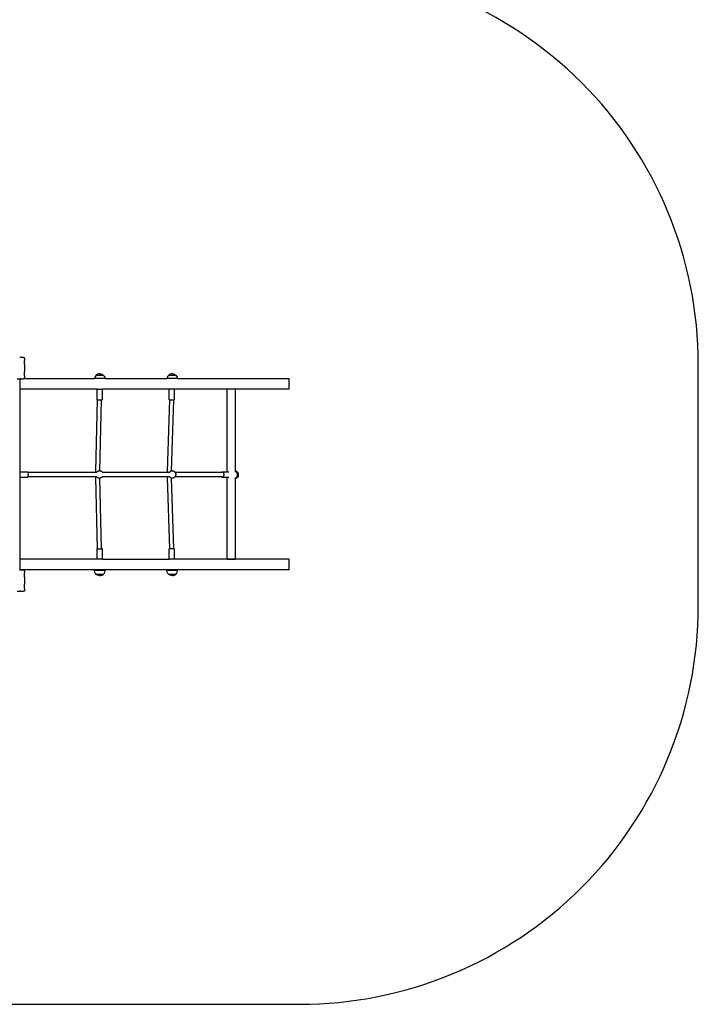
# Model space of a CAD drawing. Units: millimetres. Extents: x -78 to 414, y -21 to 544.
# Drawn here: x 158 to 414, y -21 to 350 of the extents above; entities that cross this region are included whole.
import ezdxf

# ---------------------------------------------------------------- set-up
doc = ezdxf.new("R2010")
doc.units = ezdxf.units.MM

# ---------------------------------------------------------------- blocks, each defined once
blk = doc.blocks.new('0200')
for p, q in [((158.31, 222.4), (158.29, 222.39)), ((158.32, 222.4), (158.31, 222.4)), ((158.37, 222.39), (158.32, 222.4)), ((158.39, 222.36), (158.32, 222.4)), ((158.41, 222.39), (158.37, 222.39)), ((158.41, 222.39), (158.39, 222.36)), ((158.92, 222.4), (158.41, 222.39)), ((158.89, 222.39), (158.41, 222.39)), ((158.45, 222.39), (158.41, 222.39)), ((158.77, 222.39), (158.45, 222.39)), ((158.89, 222.39), (158.77, 222.39)), ((158.9, 222.4), (158.89, 222.39)), ((158.92, 222.4), (158.9, 222.4)), ((158.92, 222.4), (158.9, 222.4)), ((158.99, 222.39), (158.92, 222.4)), ((158.98, 222.36), (158.92, 222.4)), ((158.92, 222.4), (158.92, 222.4)), ((159.6, 222.4), (158.92, 222.4)), ((158.99, 222.39), (158.92, 222.4)), ((159, 222.39), (158.98, 222.36)), ((159, 222.39), (158.99, 222.39)), ((159.62, 222.39), (159, 222.39)), ((159.6, 222.4), (159.62, 222.39)), ((159.65, 222.39), (159.62, 222.39)), ((159.69, 222.4), (159.65, 222.39)), ((159.7, 222.39), (159.69, 222.4)), ((159.7, 222.4), (159.69, 222.4)), ((159.72, 222.39), (159.7, 222.4)), ((159.7, 222.4), (159.7, 222.39)), ((159.72, 222.39), (160.09, 222.39)), ((160.09, 222.39), (160.08, 222.4)), ((160.09, 222.39), (160.1, 222.39)), ((160.1, 222.39), (160.09, 222.39)), ((160.1, 222.39), (160.1, 222.39)), ((160.1, 222.02), (160.1, 222.39)), ((160.1, 221.3), (160.06, 221.28)), ((160.1, 221.22), (160.06, 221.28)), ((160.1, 220.71), (160.06, 220.69)), ((160.1, 220.61), (160.06, 220.69)), ((160.1, 222), (160.1, 222.02)), ((160.1, 222), (160.1, 222)), ((160.1, 221.99), (160.1, 222)), ((160.1, 221.99), (160.1, 222)), ((160.1, 221.95), (160.1, 221.99)), ((160.1, 221.95), (160.1, 221.3)), ((160.1, 221.22), (160.1, 221.3)), ((160.1, 221.22), (160.1, 221.29)), ((160.1, 221.19), (160.1, 221.22)), ((160.1, 221.22), (160.1, 221.22)), ((160.1, 220.71), (160.1, 221.19)), ((160.1, 221.07), (160.1, 221.19)), ((160.1, 220.75), (160.1, 221.07)), ((160.1, 220.71), (160.1, 220.75)), ((160.1, 220.71), (160.1, 220.61)), ((160.1, 219.75), (160.1, 220.61)), ((160.1, 219.74), (160.1, 219.75)), ((160.1, 219.74), (160.1, 219.69)), ((160.1, 219.69), (160.1, 219.69)), ((160.1, 219.69), (160.1, 219.67)), ((160.1, 219.67), (160.1, 217.11)), ((160.06, 216.11), (160.1, 216.18)), ((160.1, 216.09), (160.06, 216.11)), ((160.06, 215.52), (160.1, 215.57)), ((160.1, 215.49), (160.06, 215.52)), ((160.1, 217.1), (160.1, 217.11)), ((160.1, 217.1), (160.1, 217.09)), ((160.1, 217.09), (160.1, 217.09)), ((160.1, 216.18), (160.1, 217.09)), ((160.1, 216.09), (160.1, 216.18)), ((160.1, 215.57), (160.1, 216.09)), ((160.1, 215.49), (160.1, 215.57)), ((160.1, 215.49), (160.1, 214.81)), ((186.75, 215.39), (186.52, 214.92)), ((187.09, 215.77), (186.75, 215.39)), ((187.1, 215.78), (187.09, 215.77)), ((187.09, 215.77), (187.1, 215.77)), ((187.53, 216.05), (187.1, 215.77)), ((187.1, 215.77), (189.71, 215.77)), ((187.15, 215.78), (187.14, 215.77)), ((187.28, 215.78), (187.27, 215.77)), ((187.49, 215.78), (187.48, 215.77)), ((188.03, 216.22), (187.53, 216.05)), ((187.76, 215.78), (187.75, 215.77)), ((188.4, 216.24), (188.03, 216.22)), ((188.07, 215.78), (188.07, 215.77)), ((188.4, 216.24), (188.78, 216.22)), ((188.41, 215.77), (188.41, 215.78)), ((188.75, 215.78), (188.75, 215.77)), ((188.78, 216.22), (189.28, 216.05)), ((189.06, 215.78), (189.07, 215.77)), ((189.28, 216.05), (189.71, 215.77)), ((189.34, 215.78), (189.34, 215.77)), ((189.54, 215.78), (189.55, 215.77)), ((189.67, 215.78), (189.68, 215.77)), ((189.71, 215.77), (189.73, 215.77)), ((189.72, 215.78), (189.73, 215.77)), ((189.73, 215.77), (190.07, 215.39)), ((190.07, 215.39), (190.3, 214.92)), ((214.01, 215.39), (213.78, 214.92)), ((214.35, 215.77), (214.01, 215.39)), ((214.79, 216.05), (214.35, 215.77)), ((214.36, 215.78), (214.35, 215.77)), ((214.35, 215.77), (214.35, 215.77)), ((214.35, 215.77), (216.97, 215.77)), ((214.4, 215.78), (214.39, 215.77)), ((214.54, 215.78), (214.53, 215.77)), ((214.74, 215.78), (214.73, 215.77)), ((215.29, 216.22), (214.79, 216.05)), ((215.01, 215.78), (215.01, 215.77)), ((215.66, 216.24), (215.29, 216.22)), ((215.33, 215.78), (215.33, 215.77)), ((215.66, 216.24), (216.04, 216.22)), ((215.67, 215.77), (215.67, 215.78)), ((216.01, 215.78), (216.01, 215.77)), ((216.04, 216.22), (216.53, 216.05)), ((216.32, 215.78), (216.33, 215.77)), ((216.53, 216.05), (216.97, 215.77)), ((216.59, 215.78), (216.6, 215.77)), ((216.8, 215.78), (216.81, 215.77)), ((216.93, 215.78), (216.94, 215.77)), ((216.97, 215.77), (216.99, 215.77)), ((216.98, 215.78), (216.99, 215.77)), ((216.99, 215.77), (217.32, 215.39)), ((217.32, 215.39), (217.56, 214.92)), ((157.4, 214.39), (158.31, 214.39)), ((158.31, 214.4), (158.39, 214.44)), ((158.31, 214.4), (158.33, 214.4)), ((158.31, 214.39), (158.31, 214.4)), ((158.31, 214.39), (158.33, 214.39)), ((158.33, 214.4), (158.41, 214.4)), ((158.33, 214.4), (158.33, 214.39)), ((158.33, 214.39), (158.41, 214.39)), ((158.33, 214.39), (158.33, 210.45)), ((158.41, 214.4), (158.39, 214.44)), ((158.41, 214.39), (158.41, 214.4)), ((158.41, 214.39), (158.45, 214.39)), ((158.45, 214.39), (158.46, 214.39)), ((158.77, 214.39), (158.46, 214.39)), ((158.78, 214.39), (158.77, 214.39)), ((158.78, 214.39), (158.92, 214.4)), ((158.78, 214.39), (158.92, 214.39)), ((158.78, 214.39), (158.78, 214.39)), ((158.92, 214.4), (158.98, 214.44)), ((158.92, 214.4), (158.92, 214.4)), ((158.92, 214.4), (159, 214.4)), ((158.92, 214.39), (158.92, 214.4)), ((158.92, 214.39), (159.01, 214.39)), ((159, 214.4), (158.98, 214.44)), ((159.01, 214.39), (159, 214.4)), ((159.01, 214.39), (159.69, 214.39)), ((159.69, 214.39), (159.7, 214.4)), ((159.69, 214.39), (159.7, 214.39)), ((159.7, 214.39), (159.7, 214.4)), ((160.08, 214.39), (159.7, 214.39)), ((160.08, 214.39), (160.1, 214.41)), ((160.08, 214.39), (160.1, 214.39)), ((160.1, 214.8), (160.1, 214.81)), ((160.1, 214.8), (160.1, 214.8)), ((160.1, 214.79), (160.1, 214.8)), ((160.1, 214.45), (160.1, 214.79)), ((160.1, 214.45), (186.42, 214.45)), ((160.1, 214.41), (160.1, 214.45)), ((160.1, 214.41), (160.1, 214.39)), ((186.52, 214.92), (186.42, 214.45)), ((190.4, 214.45), (186.42, 214.45)), ((190.3, 214.92), (190.4, 214.45)), ((190.4, 214.45), (213.68, 214.45)), ((213.78, 214.92), (213.68, 214.45)), ((217.65, 214.45), (213.68, 214.45)), ((217.56, 214.92), (217.65, 214.45)), ((217.65, 214.45), (259.73, 214.45)), ((259.73, 210.45), (259.73, 214.45)), ((158.33, 210.45), (158.33, 179.32)), ((187.39, 210.45), (158.33, 210.45)), ((187.39, 206.39), (187.39, 210.45)), ((187.39, 210.45), (189.39, 210.45)), ((189.39, 206.39), (189.39, 210.45)), ((214.52, 210.45), (189.39, 210.45)), ((214.52, 206.39), (214.52, 210.45)), ((216.52, 210.45), (214.52, 210.45)), ((216.52, 206.39), (216.52, 210.45)), ((236.29, 210.45), (216.52, 210.45)), ((236.29, 179.32), (236.29, 210.45)), ((239.49, 210.45), (236.29, 210.45)), ((239.49, 179.68), (239.49, 210.45)), ((259.73, 210.45), (239.49, 210.45)), ((186.99, 179.48), (187.53, 206.39)), ((187.39, 206.39), (187.53, 206.39)), ((187.53, 206.39), (189.02, 206.39)), ((188.49, 179.73), (189.02, 206.39)), ((189.39, 206.39), (189.02, 206.39)), ((213.94, 179.49), (214.74, 206.39)), ((214.52, 206.39), (214.74, 206.39)), ((214.74, 206.39), (216.24, 206.39)), ((215.45, 179.74), (216.24, 206.39)), ((216.52, 206.39), (216.24, 206.39)), ((158.33, 179.32), (161.38, 179.32)), ((158.33, 179.32), (158.33, 177.32)), ((161.38, 179.32), (161.39, 179.28)), ((161.39, 179.28), (161.4, 179.18)), ((161.4, 179.18), (161.4, 179.11)), ((161.4, 179.11), (161.41, 179.02)), ((186.72, 179.11), (161.4, 179.11)), ((161.41, 179.02), (161.41, 178.82)), ((161.41, 178.82), (161.42, 178.58)), ((161.42, 178.06), (161.41, 177.82)), ((161.42, 178.58), (161.42, 178.32)), ((161.42, 178.32), (161.42, 178.06)), ((186.72, 179.11), (186.76, 179.17)), ((187.19, 179.11), (186.72, 179.11)), ((186.74, 179.25), (186.75, 179.26)), ((186.84, 179.36), (186.75, 179.26)), ((186.76, 179.17), (186.85, 179.28)), ((186.85, 179.28), (186.94, 179.39)), ((186.94, 179.39), (187.03, 179.46)), ((186.95, 179.45), (186.96, 179.46)), ((186.99, 179.48), (186.96, 179.46)), ((187.25, 179.17), (187.21, 179.1)), ((187.33, 179.28), (187.25, 179.17)), ((187.43, 179.39), (187.33, 179.28)), ((187.54, 179.48), (187.43, 179.39)), ((187.65, 179.56), (187.54, 179.48)), ((187.77, 179.62), (187.65, 179.56)), ((187.9, 179.67), (187.77, 179.62)), ((188.04, 179.71), (187.9, 179.67)), ((188.06, 179.74), (188.29, 179.74)), ((188.19, 179.74), (188.17, 179.73)), ((188.19, 179.74), (188.29, 179.74)), ((188.29, 179.74), (188.31, 179.74)), ((188.31, 179.74), (188.33, 179.74)), ((188.33, 179.74), (188.47, 179.74)), ((188.49, 179.73), (188.47, 179.74)), ((188.49, 179.73), (188.63, 179.71)), ((188.49, 179.73), (188.49, 179.73)), ((188.65, 179.71), (188.63, 179.71)), ((188.65, 179.71), (188.78, 179.67)), ((188.78, 179.67), (188.91, 179.62)), ((188.93, 179.61), (188.91, 179.62)), ((188.93, 179.61), (189.05, 179.54)), ((189.05, 179.54), (189.16, 179.46)), ((189.18, 179.45), (189.16, 179.46)), ((189.18, 179.45), (189.28, 179.36)), ((189.28, 179.36), (189.38, 179.26)), ((189.39, 179.25), (189.38, 179.26)), ((189.39, 179.25), (189.47, 179.14)), ((189.47, 179.14), (189.49, 179.11)), ((213.81, 179.11), (189.49, 179.11)), ((189.49, 179.11), (189.54, 179.03)), ((189.55, 179.02), (189.54, 179.03)), ((213.62, 179.18), (213.63, 179.2)), ((213.71, 179.29), (213.73, 179.31)), ((213.82, 179.4), (213.73, 179.31)), ((213.81, 179.11), (213.84, 179.17)), ((214.64, 179.11), (213.81, 179.11)), ((213.82, 179.4), (213.84, 179.42)), ((213.94, 179.49), (213.84, 179.42)), ((213.84, 179.17), (213.91, 179.28)), ((213.91, 179.28), (214, 179.39)), ((213.94, 179.49), (213.94, 179.49)), ((214, 179.39), (214.07, 179.46)), ((214.65, 179.11), (214.64, 179.11)), ((214.68, 179.17), (214.65, 179.11)), ((214.75, 179.28), (214.68, 179.17)), ((214.84, 179.39), (214.75, 179.28)), ((214.93, 179.48), (214.84, 179.39)), ((215.03, 179.56), (214.93, 179.48)), ((215.14, 179.62), (215.03, 179.56)), ((215.25, 179.67), (215.14, 179.62)), ((215.2, 179.74), (215.18, 179.74)), ((215.2, 179.74), (215.45, 179.74)), ((215.37, 179.71), (215.25, 179.67)), ((215.49, 179.73), (215.37, 179.71)), ((215.45, 179.74), (215.61, 179.74)), ((215.61, 179.74), (215.65, 179.74)), ((215.65, 179.74), (215.69, 179.74)), ((215.69, 179.74), (215.81, 179.73)), ((215.85, 179.73), (215.81, 179.73)), ((215.85, 179.73), (215.97, 179.71)), ((216.01, 179.7), (215.97, 179.71)), ((216.01, 179.7), (216.12, 179.66)), ((216.16, 179.64), (216.12, 179.66)), ((216.16, 179.64), (216.27, 179.59)), ((216.3, 179.58), (216.27, 179.59)), ((216.3, 179.58), (216.4, 179.51)), ((216.43, 179.49), (216.53, 179.42)), ((216.56, 179.4), (216.53, 179.42)), ((216.56, 179.4), (216.64, 179.31)), ((216.66, 179.29), (216.64, 179.31)), ((216.66, 179.29), (216.74, 179.2)), ((216.76, 179.18), (216.74, 179.2)), ((216.76, 179.18), (216.8, 179.11)), ((234, 179.11), (216.8, 179.11)), ((216.8, 179.11), (216.82, 179.08)), ((216.82, 179.08), (216.88, 178.97)), ((216.89, 178.95), (216.88, 178.97)), ((216.89, 178.95), (216.94, 178.84)), ((216.97, 177.99), (216.93, 177.87)), ((216.94, 178.84), (216.97, 178.72)), ((216.97, 178.72), (217, 178.6)), ((216.97, 177.99), (216.98, 178.02)), ((217, 178.59), (217, 178.6)), ((217, 178.59), (217, 178.59)), ((217, 178.59), (217.02, 178.48)), ((217, 178.11), (217.02, 178.24)), ((217.02, 178.48), (217.02, 178.36)), ((217.02, 178.36), (217.02, 178.24)), ((234, 179.11), (234.07, 179.18)), ((234.39, 179.11), (234, 179.11)), ((234.07, 179.18), (234.23, 179.28)), ((234.23, 179.28), (234.42, 179.32)), ((234.42, 179.32), (234.6, 179.28)), ((234.42, 179.32), (236.29, 179.32)), ((234.6, 179.28), (234.77, 179.18)), ((234.77, 179.18), (234.91, 179.02)), ((234.91, 179.02), (235.02, 178.82)), ((235.02, 178.82), (235.09, 178.57)), ((235.09, 178.06), (235.02, 177.82)), ((235.09, 178.57), (235.12, 178.32)), ((235.12, 178.32), (235.09, 178.06)), ((236.29, 179.32), (236.98, 179.32)), ((239.55, 179.66), (239.49, 179.68)), ((239.49, 179.6), (239.49, 179.68)), ((239.49, 179.6), (239.59, 179.52)), ((239.49, 179.6), (239.49, 179.6)), ((239.49, 179.18), (239.49, 179.6)), ((239.65, 179.62), (239.55, 179.66)), ((239.59, 179.52), (239.68, 179.44)), ((239.75, 179.58), (239.65, 179.62)), ((239.68, 179.44), (239.77, 179.34)), ((239.85, 179.53), (239.75, 179.58)), ((239.77, 179.34), (239.85, 179.23)), ((239.94, 179.48), (239.85, 179.53)), ((239.85, 179.23), (239.92, 179.11)), ((239.92, 179.11), (239.98, 178.98)), ((240.03, 179.41), (239.94, 179.48)), ((239.98, 178.98), (240.03, 178.84)), ((240.1, 179.35), (240.03, 179.41)), ((240.03, 178.84), (240.07, 178.69)), ((240.07, 178.69), (240.1, 178.54)), ((240.1, 177.91), (240.07, 177.76)), ((240.18, 179.28), (240.1, 179.35)), ((240.1, 178.54), (240.12, 178.38)), ((240.12, 178.07), (240.1, 177.91)), ((240.12, 178.38), (240.12, 178.23)), ((240.12, 178.23), (240.12, 178.07)), ((240.26, 179.19), (240.18, 179.28)), ((240.31, 179.13), (240.26, 179.19)), ((240.37, 179.04), (240.31, 179.13)), ((240.43, 178.94), (240.37, 179.04)), ((240.46, 178.88), (240.43, 178.94)), ((240.54, 178.68), (240.5, 178.78)), ((240.57, 178.57), (240.54, 178.68)), ((240.59, 178.46), (240.57, 178.57)), ((240.57, 177.88), (240.59, 177.99)), ((240.61, 178.34), (240.59, 178.46)), ((240.59, 177.99), (240.61, 178.11)), ((240.61, 178.23), (240.61, 178.34)), ((240.61, 178.11), (240.61, 178.23)), ((158.33, 177.32), (161.38, 177.32)), ((158.33, 177.32), (158.33, 146.45)), ((161.39, 177.35), (161.38, 177.32)), ((161.4, 177.45), (161.39, 177.35)), ((161.41, 177.61), (161.4, 177.51)), ((161.4, 177.51), (161.4, 177.45)), ((186.78, 177.51), (161.4, 177.51)), ((161.41, 177.82), (161.41, 177.61)), ((186.74, 177.46), (186.75, 177.45)), ((186.75, 177.45), (186.84, 177.35)), ((186.85, 177.43), (186.78, 177.51)), ((187.26, 177.51), (186.78, 177.51)), ((186.94, 177.33), (186.85, 177.43)), ((187.03, 177.25), (186.94, 177.33)), ((186.95, 177.26), (186.96, 177.25)), ((186.96, 177.25), (186.99, 177.23)), ((187.53, 150.38), (186.99, 177.23)), ((187.27, 177.52), (187.33, 177.43)), ((187.33, 177.43), (187.43, 177.33)), ((187.43, 177.33), (187.54, 177.24)), ((187.54, 177.24), (187.65, 177.16)), ((187.65, 177.16), (187.77, 177.09)), ((187.77, 177.09), (187.9, 177.04)), ((187.9, 177.04), (188.04, 177)), ((188.08, 176.97), (188.06, 176.97)), ((188.08, 176.97), (188.29, 176.97)), ((188.19, 176.98), (188.17, 176.98)), ((188.19, 176.98), (188.19, 176.98)), ((188.29, 176.97), (188.19, 176.98)), ((188.29, 176.97), (188.31, 176.97)), ((188.33, 176.97), (188.31, 176.97)), ((188.47, 176.98), (188.33, 176.97)), ((188.49, 176.98), (188.47, 176.98)), ((188.63, 177), (188.49, 176.98)), ((189.02, 150.38), (188.49, 176.98)), ((188.65, 177.01), (188.63, 177)), ((188.78, 177.04), (188.65, 177.01)), ((188.91, 177.1), (188.78, 177.04)), ((188.93, 177.11), (188.91, 177.1)), ((189.05, 177.17), (188.93, 177.11)), ((189.16, 177.25), (189.05, 177.17)), ((189.18, 177.26), (189.16, 177.25)), ((189.28, 177.35), (189.18, 177.26)), ((189.38, 177.45), (189.28, 177.35)), ((189.39, 177.46), (189.38, 177.45)), ((189.43, 177.51), (189.39, 177.46)), ((189.46, 177.56), (189.43, 177.51)), ((213.86, 177.51), (189.43, 177.51)), ((189.49, 177.6), (189.46, 177.56)), ((213.71, 177.42), (213.73, 177.4)), ((213.73, 177.4), (213.82, 177.31)), ((213.82, 177.31), (213.84, 177.29)), ((213.84, 177.29), (213.94, 177.22)), ((213.91, 177.43), (213.86, 177.51)), ((214.7, 177.51), (213.86, 177.51)), ((214, 177.33), (213.91, 177.43)), ((213.94, 177.22), (213.94, 177.22)), ((213.94, 177.22), (213.94, 177.22)), ((214.74, 150.38), (213.94, 177.22)), ((213.94, 177.22), (213.94, 177.22)), ((214.07, 177.25), (214, 177.33)), ((214.7, 177.51), (214.75, 177.43)), ((214.75, 177.43), (214.84, 177.33)), ((214.84, 177.33), (214.93, 177.24)), ((214.93, 177.24), (215.03, 177.16)), ((215.03, 177.16), (215.14, 177.09)), ((215.14, 177.09), (215.25, 177.04)), ((215.2, 176.97), (215.19, 176.97)), ((215.2, 176.97), (215.45, 176.97)), ((215.25, 177.04), (215.37, 177)), ((215.37, 177), (215.49, 176.98)), ((216.24, 150.38), (215.45, 176.97)), ((215.45, 176.97), (215.61, 176.97)), ((215.65, 176.97), (215.61, 176.97)), ((215.69, 176.97), (215.65, 176.97)), ((215.81, 176.98), (215.69, 176.97)), ((215.85, 176.99), (215.81, 176.98)), ((215.97, 177.01), (215.85, 176.99)), ((216.01, 177.02), (215.97, 177.01)), ((216.12, 177.05), (216.01, 177.02)), ((216.16, 177.07), (216.12, 177.05)), ((216.27, 177.12), (216.16, 177.07)), ((216.3, 177.14), (216.27, 177.12)), ((216.4, 177.2), (216.3, 177.14)), ((216.43, 177.22), (216.4, 177.2)), ((216.53, 177.29), (216.43, 177.22)), ((216.56, 177.31), (216.53, 177.29)), ((216.64, 177.4), (216.56, 177.31)), ((216.66, 177.42), (216.64, 177.4)), ((216.74, 177.51), (216.66, 177.42)), ((216.76, 177.54), (216.74, 177.51)), ((234.01, 177.51), (216.74, 177.51)), ((216.74, 177.51), (216.74, 177.51)), ((216.82, 177.64), (216.76, 177.54)), ((216.88, 177.74), (216.82, 177.64)), ((216.89, 177.76), (216.88, 177.74)), ((216.93, 177.87), (216.89, 177.76)), ((216.93, 177.87), (216.93, 177.87)), ((234.07, 177.45), (234.01, 177.51)), ((234.39, 177.51), (234.01, 177.51)), ((234.23, 177.35), (234.07, 177.45)), ((234.42, 177.32), (234.23, 177.35)), ((234.6, 177.35), (234.42, 177.32)), ((234.42, 177.32), (236.29, 177.32)), ((234.77, 177.45), (234.6, 177.35)), ((234.91, 177.61), (234.77, 177.45)), ((235.02, 177.82), (234.91, 177.61)), ((236.29, 146.5), (236.29, 177.32)), ((236.29, 177.32), (236.98, 177.32)), ((239.49, 176.85), (239.49, 177.27)), ((239.59, 176.93), (239.49, 176.86)), ((239.49, 176.86), (239.49, 176.85)), ((239.49, 176.78), (239.49, 176.85)), ((239.55, 176.79), (239.49, 176.78)), ((239.49, 146.5), (239.49, 176.78)), ((239.55, 176.79), (239.65, 176.83)), ((239.68, 177.01), (239.59, 176.93)), ((239.75, 176.87), (239.65, 176.83)), ((239.77, 177.11), (239.68, 177.01)), ((239.75, 176.87), (239.85, 176.92)), ((239.85, 177.22), (239.77, 177.11)), ((239.92, 177.34), (239.85, 177.22)), ((239.94, 176.97), (239.85, 176.92)), ((239.98, 177.48), (239.92, 177.34)), ((239.94, 176.97), (240.03, 177.04)), ((240.03, 177.62), (239.98, 177.48)), ((240.07, 177.76), (240.03, 177.62)), ((240.1, 177.1), (240.03, 177.04)), ((240.1, 177.1), (240.18, 177.17)), ((240.18, 177.17), (240.26, 177.26)), ((240.31, 177.32), (240.26, 177.26)), ((240.31, 177.32), (240.37, 177.41)), ((240.37, 177.41), (240.43, 177.51)), ((240.46, 177.57), (240.43, 177.51)), ((240.5, 177.67), (240.54, 177.77)), ((240.54, 177.77), (240.57, 177.88)), ((187.39, 146.45), (187.39, 150.38)), ((187.53, 150.38), (187.39, 150.38)), ((187.53, 150.38), (189.02, 150.38)), ((189.39, 150.38), (189.02, 150.38)), ((189.39, 146.45), (189.39, 150.38)), ((214.5, 146.45), (214.5, 150.38)), ((214.74, 150.38), (214.5, 150.38)), ((216.24, 150.38), (214.74, 150.38)), ((216.24, 150.38), (216.5, 150.38)), ((216.5, 146.45), (216.5, 150.38)), ((158.33, 146.45), (158.33, 142.45)), ((187.39, 146.45), (158.33, 146.45)), ((189.39, 146.45), (187.39, 146.45)), ((189.39, 146.45), (214.5, 146.45)), ((216.5, 146.45), (214.5, 146.45)), ((259.73, 146.45), (216.5, 146.45)), ((236.29, 146.5), (239.49, 146.5)), ((259.73, 142.45), (259.73, 146.45)), ((158.31, 142.4), (158.29, 142.39)), ((158.32, 142.4), (158.31, 142.4)), ((158.37, 142.39), (158.32, 142.4)), ((158.39, 142.36), (158.32, 142.4)), ((158.33, 142.4), (158.32, 142.4)), ((158.33, 142.45), (158.33, 142.4)), ((259.73, 142.45), (158.33, 142.45)), ((158.92, 142.4), (158.33, 142.4)), ((158.41, 142.39), (158.37, 142.39)), ((158.41, 142.39), (158.39, 142.36)), ((158.89, 142.39), (158.41, 142.39)), ((158.45, 142.39), (158.41, 142.39)), ((158.77, 142.39), (158.45, 142.39)), ((158.89, 142.39), (158.77, 142.39)), ((158.9, 142.4), (158.89, 142.39)), ((158.92, 142.4), (158.9, 142.4)), ((158.92, 142.4), (158.9, 142.4)), ((158.99, 142.39), (158.92, 142.4)), ((158.98, 142.36), (158.92, 142.4)), ((158.92, 142.4), (158.92, 142.4)), ((159.6, 142.4), (158.92, 142.4)), ((158.99, 142.39), (158.92, 142.4)), ((159, 142.39), (158.98, 142.36)), ((159, 142.39), (158.99, 142.39)), ((159.62, 142.39), (159, 142.39)), ((159.6, 142.4), (159.62, 142.39)), ((159.65, 142.39), (159.62, 142.39)), ((159.69, 142.4), (159.65, 142.39)), ((159.7, 142.39), (159.69, 142.4)), ((159.7, 142.4), (159.69, 142.4)), ((159.72, 142.39), (159.7, 142.4)), ((159.7, 142.4), (159.7, 142.39)), ((159.72, 142.39), (160.09, 142.39)), ((160.1, 141.3), (160.06, 141.28)), ((160.1, 141.22), (160.06, 141.28)), ((160.09, 142.39), (160.08, 142.4)), ((160.09, 142.39), (160.1, 142.39)), ((160.1, 142.39), (160.09, 142.39)), ((160.1, 142.39), (160.1, 142.39)), ((160.1, 142.02), (160.1, 142.39)), ((160.1, 142), (160.1, 142.02)), ((160.1, 142), (160.1, 142)), ((160.1, 141.99), (160.1, 142)), ((160.1, 141.99), (160.1, 142)), ((160.1, 141.95), (160.1, 141.99)), ((160.1, 141.95), (160.1, 141.3)), ((160.1, 141.22), (160.1, 141.3)), ((160.1, 141.22), (160.1, 141.29)), ((160.1, 141.19), (160.1, 141.22)), ((160.1, 141.22), (160.1, 141.22)), ((160.1, 140.71), (160.1, 141.19)), ((160.1, 141.07), (160.1, 141.19)), ((160.1, 140.75), (160.1, 141.07)), ((186.42, 142.11), (186.42, 142.25)), ((186.42, 142.25), (186.42, 142.25)), ((190.4, 142.25), (186.42, 142.25)), ((186.52, 141.6), (186.42, 142.11)), ((186.75, 141.13), (186.52, 141.6)), ((187.09, 140.75), (186.75, 141.13)), ((189.73, 140.75), (190.07, 141.13)), ((190.07, 141.13), (190.3, 141.6)), ((190.3, 141.6), (190.4, 142.11)), ((190.4, 142.11), (190.4, 142.25)), ((190.4, 142.25), (190.4, 142.25)), ((213.67, 142.11), (213.68, 142.25)), ((213.68, 142.25), (213.67, 142.25)), ((213.78, 141.6), (213.67, 142.11)), ((217.65, 142.25), (213.68, 142.25)), ((214.01, 141.13), (213.78, 141.6)), ((214.35, 140.75), (214.01, 141.13)), ((216.99, 140.75), (217.32, 141.13)), ((217.32, 141.13), (217.56, 141.6)), ((217.56, 141.6), (217.66, 142.11)), ((217.66, 142.11), (217.65, 142.25)), ((217.65, 142.25), (217.66, 142.25)), ((160.1, 140.71), (160.06, 140.69)), ((160.1, 140.61), (160.06, 140.69)), ((160.1, 140.71), (160.1, 140.75)), ((160.1, 140.71), (160.1, 140.61)), ((160.1, 139.75), (160.1, 140.61)), ((160.1, 139.74), (160.1, 139.75)), ((160.1, 139.74), (160.1, 139.69)), ((160.1, 139.69), (160.1, 139.69)), ((160.1, 139.69), (160.1, 139.67)), ((160.1, 139.67), (160.1, 137.11)), ((187.11, 140.75), (187.09, 140.75)), ((187.1, 140.74), (187.09, 140.75)), ((187.54, 140.46), (187.11, 140.75)), ((189.72, 140.75), (187.11, 140.75)), ((187.15, 140.74), (187.14, 140.75)), ((187.28, 140.74), (187.27, 140.75)), ((187.49, 140.74), (187.48, 140.75)), ((188.04, 140.3), (187.54, 140.46)), ((187.76, 140.74), (187.75, 140.75)), ((188.42, 140.28), (188.04, 140.3)), ((188.07, 140.74), (188.07, 140.75)), ((188.41, 140.75), (188.41, 140.74)), ((188.42, 140.28), (188.79, 140.3)), ((188.75, 140.74), (188.75, 140.75)), ((188.79, 140.3), (189.29, 140.46)), ((189.06, 140.74), (189.07, 140.75)), ((189.29, 140.46), (189.72, 140.75)), ((189.34, 140.74), (189.34, 140.75)), ((189.54, 140.74), (189.55, 140.75)), ((189.67, 140.74), (189.68, 140.75)), ((189.73, 140.75), (189.72, 140.75)), ((189.72, 140.74), (189.73, 140.75)), ((214.37, 140.75), (214.35, 140.75)), ((214.36, 140.74), (214.35, 140.75)), ((214.8, 140.46), (214.37, 140.75)), ((216.98, 140.75), (214.37, 140.75)), ((214.4, 140.74), (214.39, 140.75)), ((214.54, 140.74), (214.53, 140.75)), ((214.74, 140.74), (214.73, 140.75)), ((215.3, 140.3), (214.8, 140.46)), ((215.01, 140.74), (215.01, 140.75)), ((215.67, 140.28), (215.3, 140.3)), ((215.33, 140.74), (215.33, 140.75)), ((215.67, 140.75), (215.67, 140.74)), ((215.67, 140.28), (216.05, 140.3)), ((216.01, 140.74), (216.01, 140.75)), ((216.05, 140.3), (216.55, 140.46)), ((216.32, 140.74), (216.33, 140.75)), ((216.55, 140.46), (216.98, 140.75)), ((216.59, 140.74), (216.6, 140.75)), ((216.8, 140.74), (216.81, 140.75)), ((216.93, 140.74), (216.94, 140.75)), ((216.99, 140.75), (216.98, 140.75)), ((216.98, 140.74), (216.99, 140.75)), ((157.4, 134.39), (158.31, 134.39)), ((158.31, 134.4), (158.39, 134.44)), ((158.31, 134.4), (158.41, 134.4)), ((158.31, 134.39), (158.31, 134.4)), ((158.31, 134.39), (158.41, 134.39)), ((158.41, 134.4), (158.39, 134.44)), ((158.41, 134.39), (158.41, 134.4)), ((158.41, 134.39), (158.45, 134.39)), ((158.45, 134.39), (158.46, 134.39)), ((158.77, 134.39), (158.46, 134.39)), ((158.78, 134.39), (158.77, 134.39)), ((158.78, 134.39), (158.92, 134.4)), ((158.78, 134.39), (158.92, 134.39)), ((158.78, 134.39), (158.78, 134.39)), ((158.92, 134.4), (158.98, 134.44)), ((158.92, 134.4), (158.92, 134.4)), ((158.92, 134.4), (159, 134.4)), ((158.92, 134.39), (158.92, 134.4)), ((158.92, 134.39), (159.01, 134.39)), ((159, 134.4), (158.98, 134.44)), ((159.01, 134.39), (159, 134.4)), ((159.01, 134.39), (159.69, 134.39)), ((159.69, 134.39), (159.7, 134.4)), ((159.69, 134.39), (159.7, 134.39)), ((159.7, 134.39), (159.7, 134.4)), ((160.08, 134.39), (159.7, 134.39)), ((160.06, 136.11), (160.1, 136.18)), ((160.1, 136.09), (160.06, 136.11)), ((160.06, 135.52), (160.1, 135.57)), ((160.1, 135.49), (160.06, 135.52)), ((160.08, 134.39), (160.1, 134.41)), ((160.08, 134.39), (160.1, 134.39)), ((160.1, 137.1), (160.1, 137.11)), ((160.1, 137.09), (160.1, 137.1)), ((160.1, 137.09), (160.1, 137.09)), ((160.1, 136.18), (160.1, 137.09)), ((160.1, 136.09), (160.1, 136.18)), ((160.1, 135.57), (160.1, 136.09)), ((160.1, 135.49), (160.1, 135.57)), ((160.1, 135.49), (160.1, 134.81)), ((160.1, 134.8), (160.1, 134.81)), ((160.1, 134.8), (160.1, 134.8)), ((160.1, 134.79), (160.1, 134.8)), ((160.1, 134.79), (160.1, 134.41)), ((160.1, 134.41), (160.1, 134.39))]:
    blk.add_line(p, q)
blk.add_lwpolyline([(-78.15, 244.77), (-78.15, 128.93, 0.414214), (71.85, -21.07), (263.59, -21.07, 0.414214), (413.59, 128.93), (413.59, 219.78, 0.414214), (263.59, 369.78), (245.33, 369.78), (245.33, 443.73, 0.414214), (145.33, 543.73), (88.95, 543.73, 0.414214), (-11.05, 443.73), (-11.05, 369.78, 0.251434)], format="xyb", close=True)

msp = doc.modelspace()

# ---------------------------------------------------------------- block references
msp.add_blockref('0200', (0, 0))

doc.saveas('drawing.dxf')
